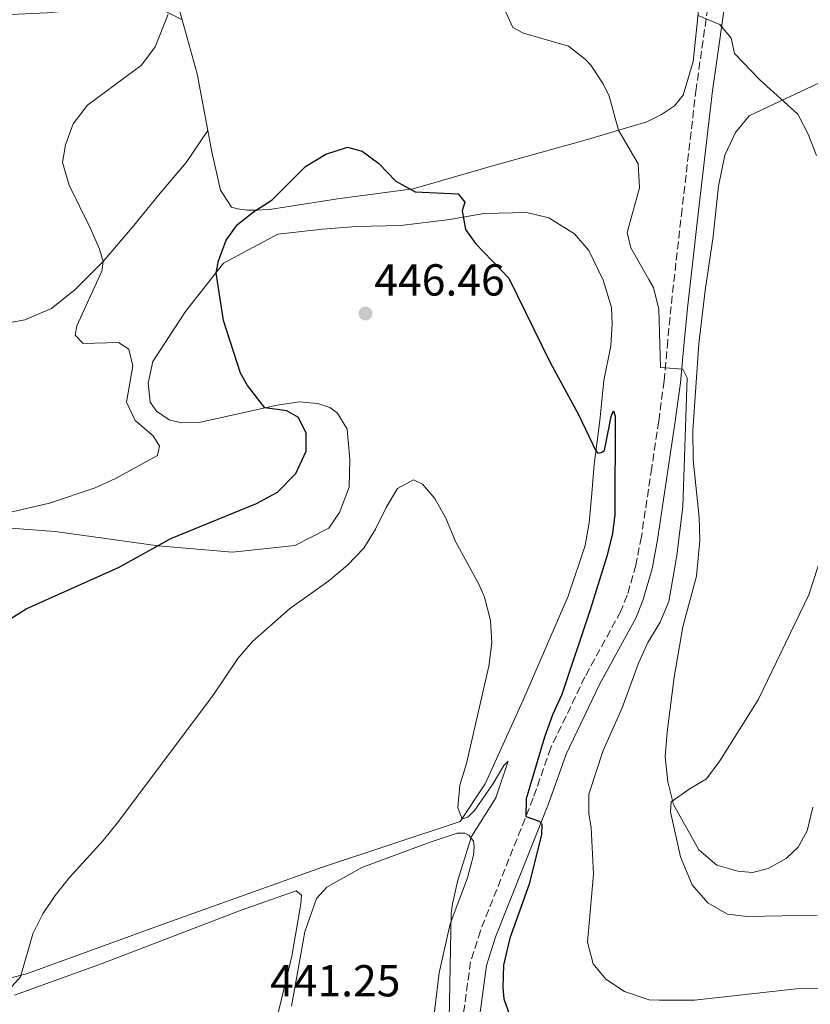
# Model space of a CAD drawing. Units: metres. Extents: x 600828 to 604287, y 4715287 to 4717648.
# Drawn here: x 602987 to 603164, y 4716610 to 4716830 of the extents above; entities that cross this region are included whole.
import ezdxf

# ---------------------------------------------------------------- set-up
doc = ezdxf.new("R2010")
doc.units = ezdxf.units.M
doc.header["$MEASUREMENT"] = 0
doc.linetypes.add('DGN Style 3', pattern=[2.435890702152634, 1.739921930109024, -0.6959687720436097])
for name, color, linetype, lineweight in [('Camino', 7, 'DGN Style 3', 0), ('Cota de punto acotado terreno', 7, 'Continuous', 0), ('Curva de nivel directora', 30, 'Continuous', 30), ('Curva de nivel intermedia', 30, 'Continuous', 0), ('Línea de cambio de uso (parcela vista)', 92, 'Continuous', 0), ('Margen derecho', 7, 'Continuous', 0), ('Punto acotado terreno (símbolo)', 7, 'Continuous', 0)]:
    doc.layers.add(name, color=color, linetype=linetype, lineweight=lineweight)
doc.styles.add('Style-Arial', font='arial.ttf')

# ---------------------------------------------------------------- blocks, each defined once
blk = doc.blocks.new('5PATER')
at = {"layer": 'Punto acotado terreno (símbolo)', "linetype": 'Continuous', "lineweight": 0}
h = blk.add_hatch(color=51, dxfattribs=at)
edge = h.paths.add_edge_path()
edge.add_ellipse((0, 0), major_axis=(-0.1095731443231308, -0.1110710700762829), ratio=0.9994222409660317, start_angle=0, end_angle=360)

msp = doc.modelspace()

# ---------------------------------------------------------------- linework, layer by layer
at = {"layer": 'Camino', "color": 7, "linetype": 'DGN Style 3', "lineweight": 0}
msp.add_polyline3d([(603142.0100000005, 4716839.880000001, 461.3300000000017), (603138.3999999984, 4716814.61, 458.7400000000054), (603135.2399999979, 4716787.700000001, 456.6199999999953), (603132.7899999982, 4716765.920000001, 455.6799999999931), (603132.0399999993, 4716758.290000003, 455.029999999999), (603131.219999999, 4716749.290000001, 454.8000000000029), (603130.0199999987, 4716740.290000003, 454.1499999999942), (603128.4600000008, 4716729.87, 453.7899999999937), (603126.1499999973, 4716714.410000001, 453.2700000000041), (603124.9400000004, 4716708.11, 452.9700000000012), (603122.9699999989, 4716701.36, 452.4400000000024), (603121.5699999997, 4716697.800000002, 452.3200000000071), (603113.5199999987, 4716683.11, 451.4400000000026), (603105.8999999989, 4716667.260000001, 450.7899999999936), (603101.9499999993, 4716655.99, 450.3200000000071), (603090.1599999988, 4716626.37, 447.9700000000012), (603087.9600000016, 4716619.440000001, 447.4400000000023), (603085.6499999982, 4716602.480000001, 445.8500000000058)], dxfattribs=at)
at = {"layer": 'Curva de nivel directora', "color": 30, "linetype": 'Continuous', "lineweight": 30, "elevation": 450, "flags": 128}
for points in [[(602984.3399999986, 4716695.640000001), (602988.5699999997, 4716698.310000001), (603009.3799999993, 4716707.67), (603020.9599999997, 4716714.050000002), (603040.0700000006, 4716721.890000001), (603044.8099999991, 4716724.410000003), (603048.8599999994, 4716728.590000002), (603051.1700000004, 4716733.560000001), (603051.1900000006, 4716737.580000001), (603049.4899999996, 4716741.090000001), (603046.879999999, 4716742.619999999), (603041.9500000003, 4716743.25), (603038.0700000002, 4716748.29), (603036.5599999991, 4716750.99), (603032.719999999, 4716762.780000002), (603031.0499999993, 4716773.430000002), (603031.5900000003, 4716776.100000001), (603033.3200000003, 4716780.78), (603035.8499999985, 4716784.240000002), (603039.409999999, 4716787.050000001), (603043.6099999989, 4716789.770000001), (603051.0799999988, 4716797.180000001), (603055.5699999993, 4716799.940000001), (603060.4399999997, 4716801.53), (603063.73, 4716800.630000002), (603067.4699999995, 4716797.880000002), (603071.22, 4716793.960000002), (603075.5999999987, 4716791.529999999), (603085.1599999986, 4716791.109999999), (603086.6600000006, 4716789.27), (603086.1199999999, 4716787.28)], [(603086.1199999999, 4716787.28), (603086.8399999995, 4716783.140000001), (603089.0999999993, 4716780.01), (603096.529999999, 4716772.28), (603105.7899999993, 4716753.359999999), (603112.0799999991, 4716741.79), (603115.9799999995, 4716733.650000002), (603116.4199999999, 4716733.100000001), (603117.1599999998, 4716733.29), (603117.8999999996, 4716733.730000001), (603119.3799999993, 4716741.350000001), (603119.9200000003, 4716742.600000001), (603120.3099999991, 4716741.420000002), (603120.1799999995, 4716719.410000001), (603119.6699999998, 4716715.180000001), (603118.5199999987, 4716710.300000001), (603114.7199999989, 4716698.080000001), (603108.3599999998, 4716679.2), (603106.29, 4716674.640000001), (603104.4999999997, 4716669.630000002), (603100.3600000001, 4716655.860000002), (603100.3199999998, 4716651.92), (603103.2999999993, 4716650.830000003), (603103.9299999997, 4716650.220000002), (603103.8200000002, 4716647.860000002), (603101.0799999998, 4716636.760000002), (603096.7300000002, 4716624.720000001), (603095.36, 4716618.650000002), (603095.1499999999, 4716613.650000001), (603095.4200000004, 4716611.160000003), (603096.6299999995, 4716607.580000001)]]:
    msp.add_lwpolyline(points, dxfattribs=at)
at = {"layer": 'Curva de nivel intermedia', "color": 30, "linetype": 'Continuous', "lineweight": 0, "flags": 128}
for points, elevation in [([(603173.4800000018, 4716613.539999999), (603160.7400000013, 4716613.350000001), (603138.0499999997, 4716610.810000001), (603130.1600000019, 4716610.869999999), (603127.8600000017, 4716610.890000002), (603122.360000001, 4716612.78), (603118.1800000012, 4716615.509999999), (603115.4000000006, 4716618.940000001), (603114.130000001, 4716623.779999999), (603115.4100000019, 4716639.03), (603114.9100000011, 4716649.48), (603114.4100000004, 4716652.529999998), (603114.3700000002, 4716656.930000001), (603117.570000001, 4716666.679999999), (603121.8500000014, 4716676.230000001), (603125.4700000001, 4716686.190000001), (603127.5600000002, 4716690.810000001), (603128.9800000016, 4716693.140000001), (603130.3300000017, 4716695.350000001), (603132.2600000006, 4716699.960000001), (603134.050000001, 4716710.220000001), (603135.4500000002, 4716721.199999999), (603136.4000000001, 4716749.949999998), (603135.4300000002, 4716751.899999999), (603130.4500000001, 4716752.310000001), (603130.0800000012, 4716765.32), (603128.880000001, 4716770.179999999), (603127.8500000006, 4716771.980000001), (603123.8000000004, 4716779.050000001), (603122.9800000001, 4716782.449999998), (603125.7400000006, 4716792.459999999), (603125.4600000011, 4716797.830000001), (603121.0300000011, 4716805.33), (603118.9400000012, 4716812.9), (603117.6200000001, 4716815.67), (603114.8600000021, 4716819.859999998), (603113.6100000002, 4716821.210000001), (603109.8700000008, 4716824.09), (603099.8200000015, 4716827.029999998), (603097.4000000008, 4716828.31), (603093.7700000008, 4716836.32)], 455), ([(603020.3400000005, 4716831.269999999), (603017.4600000017, 4716823.96), (603014.4000000019, 4716819.850000001), (603002.3200000006, 4716810.909999998)], 455), ([(603165.2699999998, 4716799.65), (603163.4600000015, 4716804.429999999), (603161.1100000001, 4716808.880000002), (603152.7200000014, 4716816.519999999), (603146.9600000014, 4716822.440000001), (603146.2599999995, 4716825.909999999), (603143.66, 4716828.970000002), (603138.8099999997, 4716830.949999999)], 460.0000000000001), ([(603002.3200000006, 4716810.909999998), (602999.1199999999, 4716806.76), (602997.4200000011, 4716802.07), (602996.7100000003, 4716798.099999999), (602998.2400000015, 4716793.039999999), (603002.9599999998, 4716783.32), (603004.9900000016, 4716778.749999999), (603005.8200000009, 4716775.970000001), (603005.5300000003, 4716773.82), (602999.9000000021, 4716761.59), (602999.5500000012, 4716759.48), (603001.3600000017, 4716757.640000001), (603009.2200000006, 4716757.890000001), (603011.5200000006, 4716756.369999998), (603012.4800000017, 4716752.66), (603011.0100000009, 4716744.550000001), (603012.9600000001, 4716740.42), (603017.0100000004, 4716736.989999999), (603018.4000000005, 4716734.710000001), (603017.9800000002, 4716732.599999999), (603008.6100000005, 4716727.439999998), (603004.0599999996, 4716725.369999998), (602993.8200000002, 4716721.929999999), (602976.4100000004, 4716717.939999999)], 455), ([(603083.0599999998, 4716598.619999998), (603083.6200000008, 4716630.220000001), (603083.9299999992, 4716632.409999999), (603085.1400000007, 4716637.640000001), (603088.1700000018, 4716647.4), (603093.600000001, 4716656.109999999), (603096.3800000015, 4716664.300000001), (603095.4000000004, 4716663.310000001), (603093.0199999998, 4716659.259999998), (603088.9200000004, 4716653.349999999), (603087.3300000012, 4716651.730000001), (603086.0999999996, 4716651.41), (603085.1400000007, 4716653.829999999), (603085.5400000009, 4716658.909999999), (603087.0400000006, 4716663.749999999), (603092.0300000019, 4716685.509999998), (603092.7000000002, 4716690.73), (603092.4499999997, 4716695.720000001), (603091.0400000017, 4716700.909999998), (603089.8400000014, 4716703.869999998), (603084.5599999996, 4716713.41), (603082.4100000015, 4716718.600000001), (603079.9599999996, 4716722.960000001), (603077.2100000003, 4716726.220000001), (603075.220000001, 4716727.190000001), (603071.5900000011, 4716725.259999999), (603069.0800000011, 4716721.01), (603066.7400000007, 4716716.109999998), (603064.0899999999, 4716711.869999998), (603060.470000001, 4716708.059999999), (603056.3000000002, 4716704.619999999), (603047.5000000002, 4716698.359999998), (603039.1699999998, 4716691.029999999), (603035.9100000008, 4716687.24), (603030.2300000013, 4716678.84), (603008.9800000014, 4716650.449999999), (603005.8299999998, 4716646.569999999), (602998.2600000015, 4716638.279999999), (602995.120000001, 4716634.279999998), (602992.3499999995, 4716630.109999999), (602990.1100000021, 4716625.640000002), (602987.3499999995, 4716616.09), (602982.6300000009, 4716610.909999999)], 445), ([(603165.4199999995, 4716629.869999998), (603149.8, 4716629.550000001), (603145.380000001, 4716630.099999998), (603141.0300000014, 4716632.590000001), (603137.4999999999, 4716636.609999999), (603134.8900000014, 4716642.92), (603132.6500000019, 4716652.92), (603132.8100000004, 4716655.15), (603137.0300000005, 4716658.149999999), (603140.7300000021, 4716660.310000001), (603143.7100000014, 4716664.33), (603152.240000001, 4716678), (603163.570000001, 4716701.480000001), (603171.5500000007, 4716725.999999999)], 460.0000000000001)]:
    msp.add_lwpolyline(points, dxfattribs=dict(at, elevation=elevation))
at = {"layer": 'Línea de cambio de uso (parcela vista)', "color": 92, "linetype": 'Continuous', "lineweight": 0, "extrusion": (-0.2190001193980877, -0.1126250293868136, 0.9692030491384367), "elevation": -662855.256334712, "flags": 128}
msp.add_lwpolyline([(-3918838.221101187, 2610598.865495149), (-3918850.586060502, 2610602.641946016), (-3918862.874526213, 2610605.240793925)], dxfattribs=at)
at = {"layer": 'Línea de cambio de uso (parcela vista)', "color": 92, "linetype": 'Continuous', "lineweight": 0}
for points in [[(603023.4699999997, 4716830.029999999, 454.0599999999977), (603022.4600000001, 4716833.619999999, 454.25), (603020.8200000003, 4716838.439999999, 454.3300000000018), (603020.2300000006, 4716839.65, 454.3300000000018), (603018.6200000001, 4716841.949999999, 454.929999999993), (603016.3799999999, 4716843.82, 455.0099999999948), (603012.4500000002, 4716845.67, 455.0800000000018), (603010.0599999996, 4716847.529999999, 455.0800000000018), (603008, 4716850.460000001, 455.5299999999989), (603006.7699999996, 4716853.300000001, 455.5299999999989), (603006.2699999996, 4716855.57, 455.3099999999977), (603006.2300000006, 4716870.51, 455.2299999999959), (603004.1299999999, 4716890.02, 456.5899999999965), (603003.7699999996, 4716902.529999999, 457.9499999999971), (603005.7199999997, 4716912.17, 458.7100000000065), (603006.7699999996, 4716918.560000001, 459.8399999999965)], [(603140.0800000001, 4716843.59, 461.4799999999959), (603137.75, 4716820.689999999, 459.2400000000052), (603135.5099999999, 4716813.140000001, 458.0599999999977), (603133.5300000003, 4716810.74, 457.8300000000018), (603130.6399999997, 4716808.82, 457.2400000000052), (603127.3499999996, 4716807.199999999, 456.7700000000041), (603113.5599999996, 4716803.109999999, 454.3300000000018), (603093.1600000003, 4716797.460000001, 451.7599999999948), (603075.1299999999, 4716792.230000001, 450.3999999999942), (603058.1799999997, 4716790, 449.7200000000012), (603043.0300000003, 4716787.59, 449.7899999999936), (603039.6900000004, 4716787.470000001, 450.1699999999983), (603038, 4716787.449999999, 450.6999999999971), (603035.8700000001, 4716787.720000001, 450.929999999993), (603034.5099999999, 4716788.15, 451.0800000000018), (603032.0199999996, 4716791.890000001, 451.3099999999977), (603030.1500000004, 4716800.480000001, 452.1399999999995), (603029.25, 4716805.279999999, 452.4900000000052)], [(602980.1399999997, 4716830.980000001, 460.2200000000012), (602993.3300000001, 4716831.529999999, 459.2400000000052), (603004.8300000001, 4716832.600000001, 458.7100000000065), (603012.1699999999, 4716833.529999999, 457.1199999999953), (603018.4100000003, 4716832.619999999, 455.7599999999948), (603023.4699999997, 4716830.029999999, 454.0599999999977)], [(603164.4800000006, 4716653.970000001, 462.7700000000041), (603163.2199999997, 4716648.689999999, 463), (603161.2300000006, 4716645.060000001, 462.8800000000047), (603158.5099999999, 4716642.5, 462.6499999999942), (603154.5199999996, 4716640.25, 462.3000000000029), (603150.9900000002, 4716639.359999999, 462.179999999993), (603147.6799999997, 4716639.680000001, 461.9400000000023), (603143.0499999998, 4716641.060000001, 461.5899999999965), (603139.0199999996, 4716644.480000001, 461.3500000000058), (603133.3200000003, 4716654.57, 460.179999999993), (603132.0599999996, 4716659.630000001, 459.820000000007), (603131.4600000001, 4716665.24, 459.5899999999965), (603131.9500000002, 4716670.779999999, 459), (603133.4500000002, 4716683.07, 458.5299999999989), (603135.4100000003, 4716694.289999999, 457.5899999999965), (603138.4500000002, 4716705.600000001, 456.8800000000047), (603139.2199999997, 4716713.67, 456.4100000000035), (603139.04, 4716718.76, 456.1699999999983), (603137.7199999997, 4716731.640000001, 455.820000000007), (603137.6600000003, 4716738.210000001, 455.6999999999971), (603139.0300000003, 4716757.600000001, 455.9400000000023), (603140.3899999997, 4716769.460000001, 456.2899999999936), (603142.2300000006, 4716781.600000001, 456.5299999999989), (603143.3600000005, 4716792.84, 457.2299999999959), (603144.8300000001, 4716799.75, 457.5899999999965), (603147.2100000001, 4716804.84, 458.2899999999936), (603150.2199999997, 4716808.52, 459), (603157.0499999998, 4716811.77, 459.5899999999965), (603171.4699999997, 4716818.529999999, 462.5299999999989)], [(603029.25, 4716805.279999999, 452.4900000000052), (603024.3799999999, 4716798.130000001, 452.6399999999995), (603018.1600000003, 4716790.77, 453.0899999999965), (603012.6600000003, 4716784.01, 453.7700000000041), (603005.8200000003, 4716775.970000001, 455.2100000000065), (602999.54, 4716769.680000001, 456.7899999999936), (602994.2599999999, 4716765.470000001, 457.6199999999953), (602988.29, 4716762.91, 458.1499999999942), (602978.5899999999, 4716761.180000001, 458.7599999999948)], [(602979.0300000003, 4716716.810000001, 454.3800000000047), (602995.0899999999, 4716715.600000001, 453.0200000000041), (603018.1299999999, 4716712.41, 448.9400000000023), (603034.7699999996, 4716711.02, 446.5200000000041), (603048.6799999997, 4716712.49, 446.070000000007), (603056.2800000003, 4716716.33, 445.6100000000006), (603058.6600000003, 4716719.83, 445.6100000000006), (603060.8399999999, 4716725.550000001, 445.6100000000006), (603060.9800000006, 4716731.74, 446.3699999999953), (603060.3399999999, 4716738.51, 446.820000000007), (603058.1799999997, 4716742.060000001, 447.5800000000018), (603056.5199999996, 4716743.310000001, 447.5800000000018), (603053.8099999996, 4716744.25, 447.8800000000047), (603049.75, 4716744.600000001, 448.7899999999936), (603044.7199999997, 4716743.880000001, 449.5399999999936), (603034.9800000006, 4716741.66, 452.2599999999948), (603027.2599999999, 4716739.949999999, 453.6199999999953), (603023.2999999998, 4716739.92, 453.6199999999953), (603020.5800000001, 4716740.57, 453.6199999999953), (603017.7599999999, 4716742.480000001, 453.6199999999953), (603016.2999999998, 4716744.5, 453.6199999999953), (603015.8700000001, 4716748.75, 453.4700000000012), (603016.8899999997, 4716753.59, 452.8699999999953), (603024.2400000002, 4716764.77, 451.0500000000029), (603032.75, 4716775.58, 449.2400000000052), (603044.8700000001, 4716782.07, 448.4900000000052), (603054.8200000003, 4716783.220000001, 448.0299999999989), (603062.3499999996, 4716783.77, 448.0299999999989), (603072.4000000004, 4716784.050000001, 448.4900000000052), (603083.3200000003, 4716785.4, 449.6900000000023), (603090.9400000004, 4716786.730000001, 451.5099999999948), (603100.5099999999, 4716786.91, 452.2599999999948), (603105.4500000002, 4716785.699999999, 453.320000000007), (603111.1900000004, 4716782.17, 452.8699999999953), (603114.4100000003, 4716778.430000001, 452.8699999999953), (603117.5700000003, 4716771.789999999, 452.8699999999953), (603119.4600000001, 4716765.710000001, 452.5599999999977), (603119.5899999999, 4716762.039999999, 452.4100000000035), (603119.3399999999, 4716757.109999999, 451.3600000000006), (603117.7599999999, 4716749.359999999, 451.0500000000029), (603116.8799999999, 4716740.460000001, 449.8399999999965), (603116.2400000002, 4716735.710000001, 449.6900000000023), (603115.6100000005, 4716730.680000001, 449.0899999999965), (603115.0899999999, 4716724.100000001, 448.179999999993), (603114.4699999997, 4716717.52, 448.179999999993), (603113.5499999998, 4716712.49, 447.8800000000047), (603109.7800000003, 4716701.140000001, 447.8800000000047), (603099.6399999997, 4716677.75, 447.429999999993), (603091.2000000002, 4716659.210000001, 445.7700000000041), (603085.6699999999, 4716650.75, 445.0099999999948), (603054.6299999999, 4716640.52, 442.4400000000023), (603020.0300000003, 4716628.130000001, 442.8999999999942), (602988.7100000001, 4716616.730000001, 444.7100000000065), (602971.3499999996, 4716612.230000001, 447.1300000000047)], [(603047.9100000003, 4716609.480000001, 441.8699999999953), (603050.9100000003, 4716626.09, 442.5500000000029), (603053.5499999998, 4716633.600000001, 442.5500000000029), (603055.8399999999, 4716636.140000001, 442.5500000000029), (603063.6399999997, 4716640.51, 443.0800000000018), (603078.9600000001, 4716646.199999999, 444.2899999999936), (603084.9299999997, 4716648.189999999, 444.9700000000012), (603086.6699999999, 4716648.15, 445.1199999999953), (603087.5999999996, 4716647.730000001, 445.4199999999983), (603088.5800000001, 4716646.380000001, 445.7200000000012), (603088.7300000006, 4716645.130000001, 445.8699999999953), (603088.5999999996, 4716643.289999999, 445.8699999999953), (603087.25, 4716638.199999999, 445.8000000000029), (603083.3700000001, 4716627.92, 445.5), (603080.9600000001, 4716616.930000001, 444.8899999999995), (603079.0199999996, 4716600.859999999, 443.9100000000035)], [(602986.0099999999, 4716611.930000001, 444.2899999999936), (603005.5800000001, 4716619.060000001, 443), (603036.6500000004, 4716630.99, 442.5500000000029), (603048.9400000004, 4716635.300000001, 442.5500000000029), (603050.1600000003, 4716634.300000001, 442.4700000000012), (603049.9800000006, 4716632.41, 442.5500000000029), (603048.0099999999, 4716620.65, 441.9499999999971), (603042.3600000005, 4716597.100000001, 441.2700000000041)]]:
    msp.add_polyline3d(points, dxfattribs=at)
at = {"layer": 'Margen derecho', "color": 7, "linetype": 'Continuous', "lineweight": 0}
msp.add_polyline3d([(603089.3099999971, 4716602.040000002, 445.8500000000058), (603091.5599999981, 4716618.630000002, 447.4400000000023), (603093.6299999978, 4716625.130000002, 447.9700000000012), (603105.3999999982, 4716654.700000001, 450.3200000000071), (603109.3000000007, 4716665.850000001, 450.7899999999936), (603116.7999999998, 4716681.430000002, 451.4400000000026), (603124.9099999992, 4716696.240000002, 452.3200000000071), (603126.4499999991, 4716700.16, 452.4400000000024), (603128.53, 4716707.25, 452.9700000000012), (603128.7600000004, 4716708.49, 453.0299999999988), (603129.7800000019, 4716713.790000002, 453.2700000000041), (603133.6599999998, 4716739.77, 454.1499999999942), (603134.879999998, 4716748.880000004, 454.8000000000029), (603135.7099999995, 4716757.939999999, 455.029999999999), (603136.4600000004, 4716765.540000001, 455.6799999999931), (603138.8900000001, 4716787.28, 456.6199999999953), (603142.0500000007, 4716814.140000001, 458.7400000000054), (603145.6400000004, 4716839.290000001, 461.3300000000017)], dxfattribs=at)

# ---------------------------------------------------------------- block references
at = {"layer": 'Punto acotado terreno (símbolo)', "color": 7, "linetype": 'Continuous', "lineweight": 0, "xscale": 10, "yscale": 10, "zscale": 10}
msp.add_blockref('5PATER', (603064.4600000009, 4716764.360000002, 446.4600000000065), dxfattribs=at)

# ---------------------------------------------------------------- texts
at = {"layer": 'Cota de punto acotado terreno', "color": 7, "linetype": 'Continuous', "lineweight": 0, "style": 'Style-Arial'}
for s, p in [('446.46', (603066.4400000017, 4716768.359999998, 446.4600000000065)), ('441.25', (603043.1299999988, 4716611.689999999, 441.25))]:
    msp.add_text(s, height=7.000000000000002, dxfattribs=at).set_placement(p)

doc.saveas('drawing.dxf')
